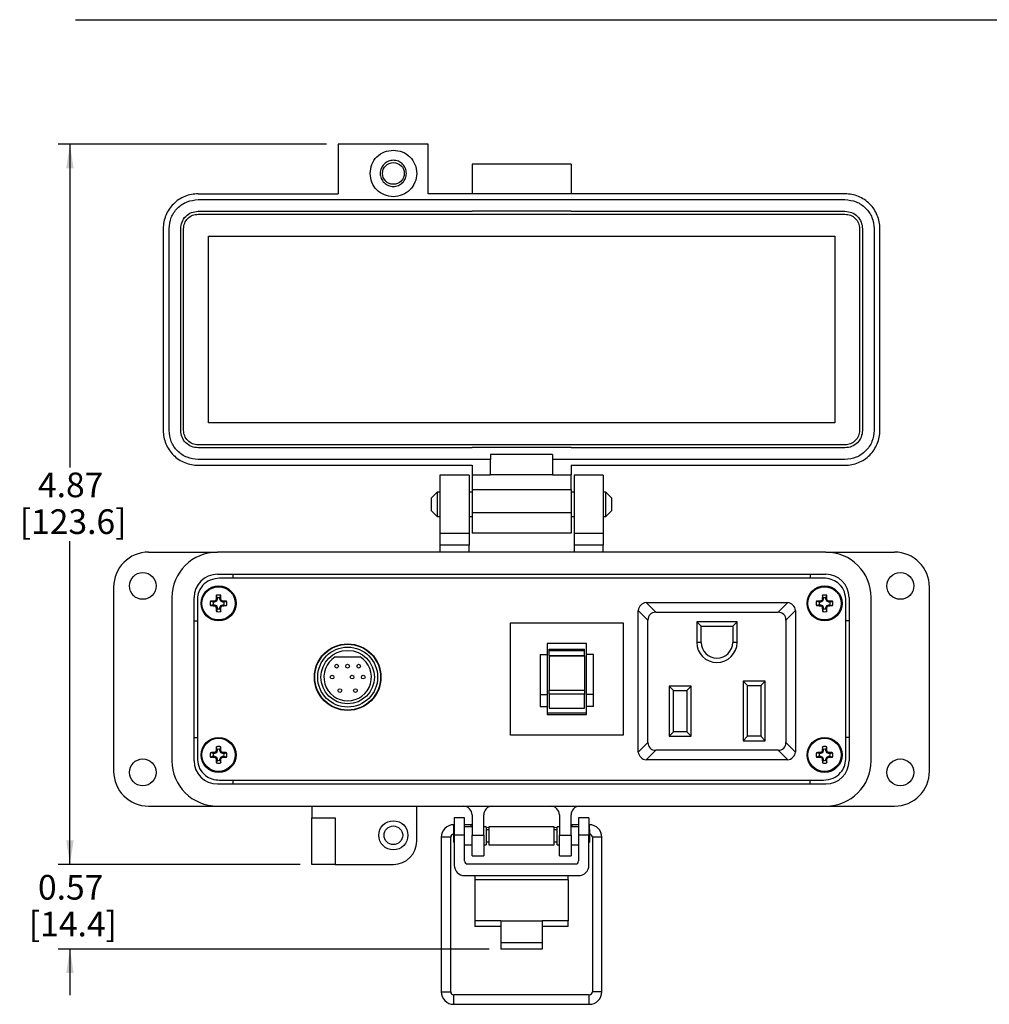
# Model space of a CAD drawing. Units: inches. Extents: x 0.3 to 8.1, y 0.3 to 10.7.
# Drawn here: x 0.3 to 3.6, y 7 to 10.3 of the extents above; entities that cross this region are included whole.
import ezdxf

# ---------------------------------------------------------------- set-up
doc = ezdxf.new("R2010")
doc.units = ezdxf.units.IN
doc.header["$MEASUREMENT"] = 0
doc.layers.add('BORDER', color=7, linetype='Continuous')
doc.styles.add('SLDTEXTSTYLE0', font='ARIAL.TTF', dxfattribs={"width": 0.948})
doc.dimstyles.new('SLDDIMSTYLE0', dxfattribs={"dimtxt": 0.080892, "dimasz": 0.080892, "dimexe": 0, "dimexo": 0.0625, "dimgap": 0.020223, "dimtad": 0, "dimtih": 1, "dimtoh": 1, "dimlfac": 2, "dimrnd": 1e-09, "dimzin": 12, "dimdsep": 46, "dimtxsty": 'SLDTEXTSTYLE0', "dimsah": 1, "dimcen": 0.09, "dimadec": 0, "dimazin": 3, "dimtfac": 1, "dimtofl": 0, "dimtmove": 0, "dimatfit": 3, "dimfxl": 0, "dimfrac": 2, "dimtolj": 1, "dimtzin": 12, "dimarcsym": 0})
doc.dimstyles.new('SLDDIMSTYLE1', dxfattribs={"dimtxt": 0.080892, "dimasz": 0.080892, "dimexe": 0, "dimexo": 0.0625, "dimgap": 0.020223, "dimtad": 0, "dimtih": 1, "dimtoh": 1, "dimlfac": 2, "dimrnd": 1e-09, "dimzin": 12, "dimdsep": 46, "dimtxsty": 'SLDTEXTSTYLE0', "dimsah": 1, "dimcen": 0.09, "dimadec": 0, "dimazin": 3, "dimtfac": 1, "dimtmove": 0, "dimatfit": 0, "dimfxl": 0, "dimfrac": 2, "dimtolj": 1, "dimtzin": 12, "dimarcsym": 0})

# ---------------------------------------------------------------- blocks, each defined once
blk = doc.blocks.new('_D')
at = {"layer": 'BORDER'}
for p, q in [((1.3568, 9.9127), (0.4513, 9.9127)), ((0.4906, 9.9127), (0.4906, 8.8204)), ((0.4906, 7.4797), (0.4906, 8.572)), ((1.2683, 7.4797), (0.4513, 7.4797))]:
    blk.add_line(p, q, dxfattribs=at)
for points in [[(0.4906, 9.9127), (0.4782, 9.8318), (0.5031, 9.8318)], [(0.4906, 7.4797), (0.5031, 7.5606), (0.4782, 7.5606)]]:
    blk.add_solid(points, dxfattribs=at)
at = {"layer": 'BORDER', "char_height": 0.08333, "attachment_point": 1, "style": 'SLDTEXTSTYLE0'}
for s, insert in [('4.87', (0.3826, 8.8036)), ('[123.6]', (0.3209, 8.6794))]:
    blk.add_mtext(s, dxfattribs=dict(at, insert=insert))
blk = doc.blocks.new('_D_1')
at = {"layer": 'BORDER'}
for p, q in [((0.4906, 7.4797), (0.4906, 7.6352)), ((1.2683, 7.4797), (0.4513, 7.4797)), ((1.9069, 7.1937), (0.4513, 7.1937)), ((0.4906, 7.1937), (0.4906, 7.0382))]:
    blk.add_line(p, q, dxfattribs=at)
for points in [[(0.4906, 7.4797), (0.5031, 7.5606), (0.4782, 7.5606)], [(0.4906, 7.1937), (0.4782, 7.1128), (0.5031, 7.1128)]]:
    blk.add_solid(points, dxfattribs=at)
at = {"layer": 'BORDER', "char_height": 0.08333, "attachment_point": 1, "style": 'SLDTEXTSTYLE0'}
for s, insert in [('0.57', (0.3826, 7.4441)), ('[14.4]', (0.3517, 7.3199))]:
    blk.add_mtext(s, dxfattribs=dict(at, insert=insert))

msp = doc.modelspace()

# ---------------------------------------------------------------- linework, layer by layer
at = {"color": 7, "linetype": 'Continuous', "lineweight": 25}
for p, q in [((1.3962, 9.9127), (1.3962, 9.7454)), ((1.7013, 9.9127), (1.3962, 9.9127)), ((1.7013, 9.7454), (1.7013, 9.9127)), ((2.1836, 9.8452), (1.849, 9.8452)), ((1.849, 9.8452), (1.849, 9.7467)), ((2.1836, 9.8452), (2.1836, 9.7467)), ((1.849, 9.7467), (2.1836, 9.7467)), ((1.849, 9.7467), (1.849, 9.7454)), ((2.1836, 9.7454), (2.1836, 9.7467)), ((0.9238, 9.7454), (1.3962, 9.7454)), ((0.9238, 9.7257), (3.1088, 9.7257)), ((3.1088, 9.7454), (1.7013, 9.7454)), ((0.9238, 9.6864), (1.849, 9.6864)), ((1.849, 9.6877), (1.849, 9.6864)), ((1.849, 9.6877), (2.1836, 9.6877)), ((2.1836, 9.6877), (2.1836, 9.6864)), ((2.1836, 9.6864), (3.1088, 9.6864)), ((0.9238, 9.6765), (3.1088, 9.6765)), ((0.8057, 9.6273), (0.8057, 8.9462)), ((0.8253, 8.9462), (0.8253, 9.6273)), ((0.8647, 8.9462), (0.8647, 9.6273)), ((0.8746, 8.9462), (0.8746, 9.6273)), ((3.158, 9.6273), (3.158, 8.9462)), ((3.1679, 9.6273), (3.1679, 8.9462)), ((3.2072, 9.6273), (3.2072, 8.9462)), ((3.2269, 8.9462), (3.2269, 9.6273)), ((0.9582, 8.9718), (0.9582, 9.6017)), ((0.9582, 9.6017), (3.0744, 9.6017)), ((3.0744, 9.6017), (3.0744, 8.9718)), ((3.0744, 8.9718), (0.9582, 8.9718)), ((3.1088, 8.897), (0.9238, 8.897)), ((1.849, 8.8871), (0.9238, 8.8871)), ((1.849, 8.8885), (1.849, 8.8871)), ((2.1836, 8.8885), (1.849, 8.8885)), ((2.1836, 8.8885), (2.1836, 8.8871)), ((3.1088, 8.8871), (2.1836, 8.8871)), ((2.1211, 8.8648), (1.9115, 8.8648)), ((1.9115, 8.8648), (1.9115, 8.8478)), ((2.1211, 8.8648), (2.1211, 8.8478)), ((1.9115, 8.8478), (0.9238, 8.8478)), ((0.9238, 8.8281), (1.849, 8.8281)), ((1.849, 8.8281), (1.849, 8.7959)), ((1.9115, 8.7959), (1.9115, 8.8478)), ((2.1211, 8.8478), (2.1211, 8.7959)), ((3.1088, 8.8478), (2.1211, 8.8478)), ((2.1836, 8.8281), (3.1088, 8.8281)), ((2.1836, 8.8281), (2.1836, 8.7959)), ((1.8391, 8.7946), (1.7407, 8.7946)), ((1.7407, 8.7946), (1.7407, 8.5978)), ((1.8391, 8.7946), (1.8391, 8.5978)), ((1.849, 8.7959), (1.9115, 8.7959)), ((2.1211, 8.7959), (1.9115, 8.7959)), ((2.1211, 8.7959), (2.1836, 8.7959)), ((2.2919, 8.7946), (2.1935, 8.7946)), ((2.1935, 8.7946), (2.1935, 8.5978)), ((2.2919, 8.7946), (2.2919, 8.5978)), ((1.7316, 8.7369), (1.7112, 8.7165)), ((1.7112, 8.7165), (1.7112, 8.6759)), ((1.7407, 8.7369), (1.7316, 8.7369)), ((1.7316, 8.7369), (1.7316, 8.6555)), ((1.849, 8.7369), (1.8391, 8.7369)), ((1.849, 8.7467), (2.1836, 8.7467)), ((1.849, 8.7467), (1.849, 8.668)), ((2.1836, 8.7467), (2.1836, 8.668)), ((2.1935, 8.7369), (2.1836, 8.7369)), ((2.301, 8.7369), (2.2919, 8.7369)), ((2.3213, 8.7165), (2.301, 8.7369)), ((2.301, 8.6555), (2.301, 8.7369)), ((2.3213, 8.6962), (2.3213, 8.7165)), ((2.3213, 8.6759), (2.3213, 8.6962)), ((1.7112, 8.6759), (1.7316, 8.6555)), ((1.7316, 8.6555), (1.7407, 8.6555)), ((1.8391, 8.6555), (1.849, 8.6555)), ((2.1836, 8.668), (1.849, 8.668)), ((2.1836, 8.6555), (2.1935, 8.6555)), ((2.2919, 8.6555), (2.301, 8.6555)), ((2.301, 8.6555), (2.3213, 8.6759)), ((1.8391, 8.5978), (1.7407, 8.5978)), ((1.7407, 8.5978), (1.7407, 8.5584)), ((1.8391, 8.5978), (1.8391, 8.5584)), ((2.1836, 8.5991), (1.849, 8.5991)), ((2.2919, 8.5978), (2.1935, 8.5978)), ((2.1935, 8.5978), (2.1935, 8.5584)), ((2.2919, 8.5978), (2.2919, 8.5584)), ((1.8391, 8.5584), (1.7407, 8.5584)), ((1.7407, 8.5584), (1.7407, 8.5348)), ((1.8391, 8.5348), (1.8391, 8.5584)), ((2.2919, 8.5584), (2.1935, 8.5584)), ((2.1935, 8.5584), (2.1935, 8.5348)), ((2.2919, 8.5348), (2.2919, 8.5584)), ((0.7564, 8.5348), (0.9887, 8.5348)), ((3.0438, 8.5348), (0.9887, 8.5348)), ((3.0438, 8.5348), (3.2761, 8.5348)), ((0.9887, 8.46), (3.0438, 8.46)), ((1.0419, 8.4469), (1.0419, 8.46)), ((2.9907, 8.46), (2.9907, 8.4469)), ((0.6383, 8.4167), (0.6383, 7.7946)), ((3.0363, 8.4469), (0.9963, 8.4469)), ((3.3942, 7.7946), (3.3942, 8.4167)), ((0.9883, 8.3798), (0.9852, 8.3888)), ((0.997, 8.3798), (1.0001, 8.3888)), ((3.0355, 8.3798), (3.0325, 8.3888)), ((3.0443, 8.3798), (3.0474, 8.3888)), ((0.8352, 8.3812), (0.8352, 7.8301)), ((0.91, 7.8301), (0.91, 8.3812)), ((0.9213, 8.377), (0.9213, 7.8343)), ((0.9744, 8.3659), (0.9654, 8.369)), ((0.9744, 8.3572), (0.9654, 8.3541)), ((0.9786, 8.3659), (0.9744, 8.3659)), ((0.9744, 8.3572), (0.9786, 8.3572)), ((0.9786, 8.3659), (0.9779, 8.3693)), ((0.9786, 8.3572), (0.9779, 8.3538)), ((0.9855, 8.3688), (0.9786, 8.3659)), ((0.9786, 8.3572), (0.9855, 8.3544)), ((0.9855, 8.3688), (0.9829, 8.3714)), ((0.9855, 8.3544), (0.9829, 8.3517)), ((0.9883, 8.3756), (0.9849, 8.3763)), ((0.9883, 8.3756), (0.9855, 8.3688)), ((0.9855, 8.3544), (0.9883, 8.3475)), ((0.9883, 8.3798), (0.9883, 8.3756)), ((0.997, 8.3756), (0.997, 8.3798)), ((0.997, 8.3756), (1.0004, 8.3763)), ((0.9999, 8.3688), (0.997, 8.3756)), ((0.997, 8.3475), (0.9999, 8.3544)), ((0.9999, 8.3688), (1.0025, 8.3714)), ((1.0067, 8.3659), (0.9999, 8.3688)), ((0.9999, 8.3544), (1.0067, 8.3572)), ((0.9999, 8.3544), (1.0025, 8.3517)), ((1.0067, 8.3659), (1.0074, 8.3693)), ((1.0109, 8.3659), (1.0067, 8.3659)), ((1.0067, 8.3572), (1.0074, 8.3538)), ((1.0067, 8.3572), (1.0109, 8.3572)), ((1.0109, 8.3659), (1.0199, 8.369)), ((1.0109, 8.3572), (1.0199, 8.3541)), ((2.437, 8.364), (2.4404, 8.3642)), ((2.4693, 8.3317), (2.437, 8.364)), ((2.4404, 8.3642), (2.9119, 8.3642)), ((2.9153, 8.364), (2.883, 8.3317)), ((2.9119, 8.3642), (2.9153, 8.364)), ((3.0217, 8.3659), (3.0127, 8.369)), ((3.0217, 8.3572), (3.0127, 8.3541)), ((3.0258, 8.3659), (3.0217, 8.3659)), ((3.0217, 8.3572), (3.0258, 8.3572)), ((3.0258, 8.3659), (3.0252, 8.3693)), ((3.0258, 8.3572), (3.0252, 8.3538)), ((3.0327, 8.3688), (3.0258, 8.3659)), ((3.0258, 8.3572), (3.0327, 8.3544)), ((3.0327, 8.3688), (3.0301, 8.3714)), ((3.0327, 8.3544), (3.0301, 8.3517)), ((3.0355, 8.3756), (3.0322, 8.3763)), ((3.0355, 8.3756), (3.0327, 8.3688)), ((3.0327, 8.3544), (3.0355, 8.3475)), ((3.0355, 8.3798), (3.0355, 8.3756)), ((3.0443, 8.3756), (3.0443, 8.3798)), ((3.0443, 8.3756), (3.0476, 8.3763)), ((3.0471, 8.3688), (3.0443, 8.3756)), ((3.0443, 8.3475), (3.0471, 8.3544)), ((3.0471, 8.3688), (3.0497, 8.3714)), ((3.054, 8.3659), (3.0471, 8.3688)), ((3.0471, 8.3544), (3.054, 8.3572)), ((3.0471, 8.3544), (3.0497, 8.3517)), ((3.054, 8.3659), (3.0546, 8.3693)), ((3.0582, 8.3659), (3.054, 8.3659)), ((3.054, 8.3572), (3.0546, 8.3538)), ((3.054, 8.3572), (3.0582, 8.3572)), ((3.0582, 8.3659), (3.0672, 8.369)), ((3.0582, 8.3572), (3.0672, 8.3541)), ((3.1113, 7.8343), (3.1113, 8.377)), ((3.1226, 8.3812), (3.1226, 7.8301)), ((3.1974, 7.8301), (3.1974, 8.3812)), ((0.9883, 8.3475), (0.9849, 8.3468)), ((0.9883, 8.3433), (0.9852, 8.3343)), ((0.9883, 8.3475), (0.9883, 8.3433)), ((0.997, 8.3475), (1.0004, 8.3468)), ((0.997, 8.3433), (0.997, 8.3475)), ((0.997, 8.3433), (1.0001, 8.3343)), ((2.4104, 8.3342), (2.4106, 8.3376)), ((2.4104, 7.8627), (2.4104, 8.3342)), ((2.4106, 8.3376), (2.4429, 8.3053)), ((2.4693, 8.3317), (2.883, 8.3317)), ((2.9094, 8.3053), (2.9417, 8.3376)), ((2.9417, 8.3376), (2.9419, 8.3342)), ((2.9419, 8.3342), (2.9419, 7.8627)), ((3.0355, 8.3475), (3.0322, 8.3468)), ((3.0355, 8.3433), (3.0325, 8.3343)), ((3.0355, 8.3475), (3.0355, 8.3433)), ((3.0443, 8.3475), (3.0476, 8.3468)), ((3.0443, 8.3433), (3.0443, 8.3475)), ((3.0443, 8.3433), (3.0474, 8.3343)), ((0.91, 8.3025), (0.9213, 8.3025)), ((1.9791, 7.9162), (1.9791, 8.2961)), ((1.9791, 8.2961), (2.359, 8.2961)), ((2.359, 8.2961), (2.359, 7.9162)), ((2.4429, 7.8916), (2.4429, 8.3053)), ((2.7444, 8.2992), (2.6079, 8.2992)), ((2.6079, 8.2992), (2.6079, 8.2299)), ((2.6229, 8.2842), (2.6079, 8.2992)), ((2.6229, 8.2842), (2.7294, 8.2842)), ((2.6229, 8.2299), (2.6229, 8.2842)), ((2.7294, 8.2842), (2.7444, 8.2992)), ((2.7294, 8.2842), (2.7294, 8.2299)), ((2.7444, 8.2299), (2.7444, 8.2992)), ((2.9094, 8.3053), (2.9094, 7.8916)), ((3.1226, 8.3025), (3.1113, 8.3025)), ((2.2353, 8.2261), (2.1028, 8.2261)), ((2.1028, 8.2261), (2.1028, 8.1886)), ((2.2353, 8.1886), (2.2353, 8.2261)), ((2.6229, 8.2299), (2.6079, 8.2299)), ((2.7444, 8.2299), (2.7294, 8.2299)), ((2.0792, 8.1886), (2.1028, 8.1886)), ((2.0792, 8.1886), (2.0792, 8.0539)), ((2.1028, 8.1886), (2.1028, 8.0539)), ((2.109, 8.2069), (2.2291, 8.2069)), ((2.109, 8.2022), (2.109, 8.2069)), ((2.109, 8.2022), (2.2291, 8.2022)), ((2.109, 8.1855), (2.109, 8.2022)), ((2.109, 8.1855), (2.2291, 8.1855)), ((2.109, 8.1855), (2.109, 8.1849)), ((2.109, 8.1849), (2.2291, 8.1849)), ((2.109, 8.1849), (2.109, 8.0689)), ((2.2291, 8.2022), (2.2291, 8.2069)), ((2.2291, 8.1855), (2.2291, 8.2022)), ((2.2291, 8.1849), (2.2291, 8.1855)), ((2.2291, 8.1849), (2.2291, 8.0689)), ((2.2589, 8.1886), (2.2353, 8.1886)), ((2.2353, 8.0539), (2.2353, 8.1886)), ((2.2589, 8.0539), (2.2589, 8.1886)), ((1.4714, 8.1804), (1.3862, 8.1804)), ((2.7644, 8.0987), (2.7644, 7.8977)), ((2.8394, 8.0987), (2.7644, 8.0987)), ((2.7794, 8.0837), (2.7644, 8.0987)), ((2.7794, 8.0837), (2.8244, 8.0837)), ((2.7794, 7.9127), (2.7794, 8.0837)), ((2.8244, 8.0837), (2.8394, 8.0987)), ((2.8244, 8.0837), (2.8244, 7.9127)), ((2.8394, 7.8977), (2.8394, 8.0987)), ((2.0792, 8.0539), (2.0792, 8.0132)), ((2.0792, 8.0539), (2.1028, 8.0539)), ((2.1028, 8.0539), (2.1028, 8.0132)), ((2.109, 8.0689), (2.2291, 8.0689)), ((2.109, 8.0554), (2.109, 8.0689)), ((2.2291, 8.0554), (2.109, 8.0554)), ((2.109, 8.0554), (2.109, 8.0073)), ((2.2291, 8.0689), (2.2291, 8.0554)), ((2.2291, 8.0073), (2.2291, 8.0554)), ((2.2589, 8.0539), (2.2353, 8.0539)), ((2.2353, 8.0132), (2.2353, 8.0539)), ((2.2589, 8.0132), (2.2589, 8.0539)), ((2.5894, 8.0817), (2.5144, 8.0817)), ((2.5144, 8.0817), (2.5144, 7.9127)), ((2.5144, 8.0817), (2.5294, 8.0667)), ((2.5294, 8.0667), (2.5744, 8.0667)), ((2.5294, 7.9277), (2.5294, 8.0667)), ((2.5744, 8.0667), (2.5894, 8.0817)), ((2.5744, 8.0667), (2.5744, 7.9277)), ((2.5894, 7.9127), (2.5894, 8.0817)), ((2.0792, 8.0132), (2.1028, 8.0132)), ((2.1028, 8.0132), (2.1028, 7.9865)), ((2.2353, 7.9912), (2.1028, 7.9912)), ((2.1028, 7.9865), (2.2353, 7.9865)), ((2.109, 8.0073), (2.2291, 8.0073)), ((2.2589, 8.0132), (2.2353, 8.0132)), ((2.2353, 7.9865), (2.2353, 8.0132)), ((2.5294, 7.9277), (2.5144, 7.9127)), ((2.5744, 7.9277), (2.5294, 7.9277)), ((2.5744, 7.9277), (2.5894, 7.9127)), ((0.91, 7.9088), (0.9213, 7.9088)), ((2.359, 7.9162), (1.9791, 7.9162)), ((2.4429, 7.8916), (2.4106, 7.8593)), ((2.5144, 7.9127), (2.5894, 7.9127)), ((2.7644, 7.8977), (2.7794, 7.9127)), ((2.7644, 7.8977), (2.8394, 7.8977)), ((2.8244, 7.9127), (2.7794, 7.9127)), ((2.8244, 7.9127), (2.8394, 7.8977)), ((2.9417, 7.8593), (2.9094, 7.8916)), ((3.1226, 7.9088), (3.1113, 7.9088)), ((0.9744, 7.8541), (0.9654, 7.8572)), ((0.9786, 7.8541), (0.9744, 7.8541)), ((0.9786, 7.8541), (0.9779, 7.8575)), ((0.9855, 7.8569), (0.9786, 7.8541)), ((0.9855, 7.8569), (0.9829, 7.8596)), ((0.9883, 7.8638), (0.9849, 7.8645)), ((0.9883, 7.868), (0.9852, 7.877)), ((0.9883, 7.8638), (0.9855, 7.8569)), ((0.9883, 7.868), (0.9883, 7.8638)), ((0.997, 7.868), (1.0001, 7.877)), ((0.997, 7.8638), (0.997, 7.868)), ((0.997, 7.8638), (1.0004, 7.8645)), ((0.9999, 7.8569), (0.997, 7.8638)), ((0.9999, 7.8569), (1.0025, 7.8596)), ((1.0067, 7.8541), (0.9999, 7.8569)), ((1.0067, 7.8541), (1.0074, 7.8575)), ((1.0109, 7.8541), (1.0067, 7.8541)), ((1.0109, 7.8541), (1.0199, 7.8572)), ((2.4106, 7.8593), (2.4104, 7.8627)), ((2.437, 7.8329), (2.4693, 7.8652)), ((2.883, 7.8652), (2.4693, 7.8652)), ((2.883, 7.8652), (2.9153, 7.8329)), ((2.9419, 7.8627), (2.9417, 7.8593)), ((3.0217, 7.8541), (3.0127, 7.8572)), ((3.0258, 7.8541), (3.0217, 7.8541)), ((3.0258, 7.8541), (3.0252, 7.8575)), ((3.0327, 7.8569), (3.0258, 7.8541)), ((3.0327, 7.8569), (3.0301, 7.8596)), ((3.0355, 7.8638), (3.0322, 7.8645)), ((3.0355, 7.868), (3.0325, 7.877)), ((3.0355, 7.8638), (3.0327, 7.8569)), ((3.0355, 7.868), (3.0355, 7.8638)), ((3.0443, 7.868), (3.0474, 7.877)), ((3.0443, 7.8638), (3.0443, 7.868)), ((3.0443, 7.8638), (3.0476, 7.8645)), ((3.0471, 7.8569), (3.0443, 7.8638)), ((3.0471, 7.8569), (3.0497, 7.8596)), ((3.054, 7.8541), (3.0471, 7.8569)), ((3.054, 7.8541), (3.0546, 7.8575)), ((3.0582, 7.8541), (3.054, 7.8541)), ((3.0582, 7.8541), (3.0672, 7.8572)), ((0.9744, 7.8454), (0.9654, 7.8423)), ((0.9744, 7.8454), (0.9786, 7.8454)), ((0.9786, 7.8454), (0.9779, 7.842)), ((0.9786, 7.8454), (0.9855, 7.8425)), ((0.9855, 7.8425), (0.9829, 7.8399)), ((0.9883, 7.8357), (0.9849, 7.835)), ((0.9883, 7.8315), (0.9852, 7.8225)), ((0.9855, 7.8425), (0.9883, 7.8357)), ((0.9883, 7.8357), (0.9883, 7.8315)), ((0.997, 7.8357), (0.9999, 7.8425)), ((0.997, 7.8357), (1.0004, 7.835)), ((0.997, 7.8315), (0.997, 7.8357)), ((0.997, 7.8315), (1.0001, 7.8225)), ((0.9999, 7.8425), (1.0067, 7.8454)), ((0.9999, 7.8425), (1.0025, 7.8399)), ((1.0067, 7.8454), (1.0074, 7.842)), ((1.0067, 7.8454), (1.0109, 7.8454)), ((1.0109, 7.8454), (1.0199, 7.8423)), ((2.4404, 7.8327), (2.437, 7.8329)), ((2.9119, 7.8327), (2.4404, 7.8327)), ((2.9153, 7.8329), (2.9119, 7.8327)), ((3.0217, 7.8454), (3.0127, 7.8423)), ((3.0217, 7.8454), (3.0258, 7.8454)), ((3.0258, 7.8454), (3.0252, 7.842)), ((3.0258, 7.8454), (3.0327, 7.8425)), ((3.0327, 7.8425), (3.0301, 7.8399)), ((3.0355, 7.8357), (3.0322, 7.835)), ((3.0355, 7.8315), (3.0325, 7.8225)), ((3.0327, 7.8425), (3.0355, 7.8357)), ((3.0355, 7.8357), (3.0355, 7.8315)), ((3.0443, 7.8357), (3.0471, 7.8425)), ((3.0443, 7.8357), (3.0476, 7.835)), ((3.0443, 7.8315), (3.0443, 7.8357)), ((3.0443, 7.8315), (3.0474, 7.8225)), ((3.0471, 7.8425), (3.054, 7.8454)), ((3.0471, 7.8425), (3.0497, 7.8399)), ((3.054, 7.8454), (3.0546, 7.842)), ((3.054, 7.8454), (3.0582, 7.8454)), ((3.0582, 7.8454), (3.0672, 7.8423)), ((3.0438, 7.7513), (0.9887, 7.7513)), ((0.9963, 7.7644), (3.0363, 7.7644)), ((1.0419, 7.7513), (1.0419, 7.7644)), ((2.9907, 7.7513), (2.9907, 7.7644)), ((0.7564, 7.6765), (0.9887, 7.6765)), ((0.9887, 7.6765), (3.0438, 7.6765)), ((1.3076, 7.6765), (1.3076, 7.6371)), ((1.662, 7.5584), (1.662, 7.6765)), ((3.0438, 7.6765), (3.2761, 7.6765)), ((1.3076, 7.6371), (1.3864, 7.6371)), ((1.3076, 7.4797), (1.3076, 7.6371)), ((1.3864, 7.6371), (1.3864, 7.4797)), ((1.8238, 7.6371), (1.7888, 7.6371)), ((1.7888, 7.6371), (1.7888, 7.5781)), ((1.8238, 7.5781), (1.8238, 7.6371)), ((1.849, 7.647), (1.849, 7.5781)), ((1.8883, 7.5781), (1.8883, 7.647)), ((2.1442, 7.647), (2.1442, 7.5781)), ((2.1836, 7.5781), (2.1836, 7.647)), ((2.2438, 7.6371), (2.2088, 7.6371)), ((2.2088, 7.6371), (2.2088, 7.5781)), ((2.2438, 7.6371), (2.2438, 7.5781)), ((1.7888, 7.5987), (1.7862, 7.5961)), ((1.7862, 7.5961), (1.7862, 7.5561)), ((1.7888, 7.6137), (1.7875, 7.6137)), ((1.846, 7.6137), (1.8238, 7.6137)), ((1.849, 7.6061), (1.8238, 7.6061)), ((1.8453, 7.6061), (1.846, 7.6137)), ((1.849, 7.6132), (1.846, 7.6137)), ((1.8891, 7.6061), (1.8883, 7.6063)), ((1.8962, 7.6061), (1.8883, 7.6061)), ((1.8962, 7.6061), (1.8962, 7.5461)), ((1.9062, 7.6031), (1.8962, 7.6049)), ((1.9062, 7.5961), (1.8962, 7.5961)), ((2.1263, 7.6061), (1.9062, 7.6061)), ((1.9062, 7.6061), (1.9062, 7.5461)), ((2.1263, 7.5461), (2.1263, 7.6061)), ((2.1363, 7.6049), (2.1263, 7.6031)), ((2.1363, 7.5961), (2.1263, 7.5961)), ((2.1442, 7.6061), (2.1363, 7.6061)), ((2.1363, 7.5461), (2.1363, 7.6061)), ((2.1442, 7.6063), (2.1435, 7.6061)), ((2.1866, 7.6137), (2.1836, 7.6132)), ((2.2088, 7.6061), (2.1836, 7.6061)), ((2.2088, 7.6137), (2.1866, 7.6137)), ((2.1866, 7.6137), (2.1872, 7.6061)), ((2.2451, 7.6137), (2.2438, 7.6137)), ((2.2464, 7.5961), (2.2438, 7.5987)), ((2.2464, 7.5761), (2.2464, 7.5961)), ((1.7449, 7.5712), (1.7449, 7.0496)), ((1.7768, 7.0496), (1.7768, 7.5712)), ((1.7862, 7.5561), (1.7888, 7.5535)), ((1.7888, 7.5781), (1.7888, 7.477)), ((1.8238, 7.5781), (1.7888, 7.5781)), ((1.8238, 7.4914), (1.8238, 7.5781)), ((1.849, 7.5781), (1.8883, 7.5781)), ((1.849, 7.5092), (1.849, 7.5781)), ((1.8883, 7.5781), (1.8883, 7.5092)), ((1.8962, 7.5561), (1.9062, 7.5561)), ((2.1263, 7.5561), (2.1363, 7.5561)), ((2.1442, 7.5781), (2.1836, 7.5781)), ((2.1442, 7.5092), (2.1442, 7.5781)), ((2.1836, 7.5781), (2.1836, 7.5092)), ((2.2438, 7.5781), (2.2088, 7.5781)), ((2.2088, 7.5781), (2.2088, 7.4914)), ((2.2438, 7.477), (2.2438, 7.5781)), ((2.2438, 7.5535), (2.2464, 7.5561)), ((2.2464, 7.5561), (2.2464, 7.5761)), ((2.2558, 7.5712), (2.2558, 7.0496)), ((2.2877, 7.0496), (2.2877, 7.5712)), ((1.8238, 7.5461), (1.849, 7.5461)), ((1.8883, 7.5461), (1.8962, 7.5461)), ((1.9062, 7.5461), (2.1263, 7.5461)), ((2.1363, 7.5461), (2.1442, 7.5461)), ((2.1836, 7.5461), (2.2088, 7.5461)), ((1.849, 7.5092), (1.8883, 7.5092)), ((2.1442, 7.5092), (2.1836, 7.5092)), ((1.3864, 7.4797), (1.3076, 7.4797)), ((1.3864, 7.4797), (1.5832, 7.4797)), ((1.8338, 7.4814), (2.1988, 7.4814)), ((1.8238, 7.442), (2.2088, 7.442)), ((1.8588, 7.442), (1.8588, 7.4272)), ((1.8588, 7.4272), (1.8588, 7.2896)), ((2.1738, 7.4272), (1.8588, 7.4272)), ((2.1738, 7.4272), (2.1738, 7.442)), ((2.1738, 7.4272), (2.1738, 7.2896)), ((1.9463, 7.2896), (1.8588, 7.2896)), ((1.8588, 7.2896), (1.8588, 7.2699)), ((1.9463, 7.2896), (2.0863, 7.2896)), ((1.9463, 7.2896), (1.9463, 7.216)), ((2.0863, 7.2896), (2.0863, 7.216)), ((2.1738, 7.2896), (2.0863, 7.2896)), ((2.1738, 7.2699), (2.1738, 7.2896)), ((1.9463, 7.2699), (1.8588, 7.2699)), ((2.1738, 7.2699), (2.0863, 7.2699)), ((1.9463, 7.216), (2.0863, 7.216)), ((1.9463, 7.216), (1.9463, 7.1937)), ((2.0863, 7.1937), (1.9463, 7.1937)), ((2.0863, 7.216), (2.0863, 7.1937)), ((2.2451, 7.039), (1.7875, 7.039)), ((1.7875, 7.0071), (2.2451, 7.0071))]:
    msp.add_line(p, q, dxfattribs=at)
at = {"color": 8, "linetype": 'Continuous', "lineweight": 25}
for p, q in [((1.7875, 7.5974), (1.7875, 7.6137)), ((2.2451, 7.6137), (2.2451, 7.5974)), ((1.7768, 7.5712), (1.7449, 7.5712)), ((2.2717, 7.5712), (2.2558, 7.5712)), ((2.2877, 7.5712), (2.2717, 7.5712)), ((1.7449, 7.0496), (1.7768, 7.0496)), ((1.7875, 7.0071), (1.7875, 7.039)), ((2.2451, 7.0071), (2.2451, 7.039)), ((2.2877, 7.0496), (2.2558, 7.0496))]:
    msp.add_line(p, q, dxfattribs=at)
at = {"color": 7, "linetype": 'Continuous', "lineweight": 25}
for centre, radius in [((1.5832, 9.8143), 0.0368), ((0.7368, 8.4206), 0.0453), ((3.2958, 8.4206), 0.0453), ((0.9927, 8.3616), 0.0591), ((0.9927, 8.3616), 0.0561), ((3.0399, 8.3616), 0.0591), ((3.0399, 8.3616), 0.0561), ((1.4288, 8.1124), 0.1125), ((1.4288, 8.1124), 0.1113), ((1.4288, 8.1124), 0.1013), ((1.4288, 8.1124), 0.0902), ((1.3917, 8.1495), 0.00625), ((1.4284, 8.1495), 0.00625), ((1.4659, 8.1495), 0.00625), ((1.3763, 8.1124), 0.00625), ((1.4438, 8.1124), 0.00625), ((1.4813, 8.1124), 0.00625), ((1.4025, 8.0669), 0.00625), ((1.455, 8.0669), 0.00625), ((0.9927, 7.8497), 0.0591), ((0.9927, 7.8497), 0.0561), ((3.0399, 7.8497), 0.0591), ((3.0399, 7.8497), 0.0561), ((0.7368, 7.7907), 0.0453), ((3.2958, 7.7907), 0.0453), ((1.5832, 7.5781), 0.0492), ((1.5832, 7.5781), 0.0315)]:
    msp.add_circle(centre, radius, dxfattribs=at)
for centre, radius, start, end in [((0.7564, 8.4167), 0.1181, 90, 180), ((0.9887, 8.3812), 0.1535, 90, 180), ((3.0438, 8.3812), 0.1535, 0, 90), ((3.2761, 8.4167), 0.1181, 0, 90), ((0.9887, 8.3812), 0.0787, 90, 180), ((3.0438, 8.3812), 0.0787, 0, 90), ((1.8787, 8.3628), 0.8939, 178.333, 179.1348), ((0.9927, 8.3616), 0.0282, 74.6957, 105.3043), ((0.1066, 8.3628), 0.8939, 0.8652, 1.667), ((3.926, 8.3628), 0.8939, 178.333, 179.1348), ((3.0399, 8.3616), 0.0282, 74.6957, 105.3043), ((2.1538, 8.3628), 0.8939, 0.8652, 1.667), ((0.9927, 8.3616), 0.0282, 164.6957, 195.3043), ((0.9914, 7.4755), 0.8939, 90.8652, 91.667), ((0.9914, 9.2476), 0.8939, 268.333, 269.1348), ((0.9927, 8.3616), 0.0188, 166.5643, 193.4357), ((1.3579, 7.4795), 0.9675, 112.8106, 113.127), ((1.3579, 9.2436), 0.9675, 246.873, 247.1894), ((1.8747, 7.9963), 0.9675, 156.873, 157.1894), ((1.8747, 8.7268), 0.9675, 202.8106, 203.127), ((0.9927, 8.3616), 0.0188, 76.5643, 103.4357), ((0.1106, 7.9963), 0.9675, 22.8106, 23.127), ((0.1106, 8.7268), 0.9675, 336.873, 337.1894), ((0.6274, 7.4795), 0.9675, 66.873, 67.1894), ((0.6274, 9.2436), 0.9675, 292.8106, 293.127), ((0.9939, 7.4755), 0.8939, 88.333, 89.1348), ((0.9939, 9.2476), 0.8939, 270.8652, 271.667), ((0.9927, 8.3616), 0.0188, 346.5643, 13.4357), ((0.9927, 8.3616), 0.0282, 344.6957, 15.3043), ((2.4404, 8.3342), 0.03, 96.5557, 173.4443), ((2.9119, 8.3342), 0.03, 6.5557, 83.4443), ((3.0399, 8.3616), 0.0282, 164.6957, 195.3043), ((3.0387, 7.4755), 0.8939, 90.8652, 91.667), ((3.0387, 9.2476), 0.8939, 268.333, 269.1348), ((3.0399, 8.3616), 0.0188, 166.5643, 193.4357), ((3.4052, 7.4795), 0.9675, 112.8106, 113.127), ((3.4052, 9.2436), 0.9675, 246.873, 247.1894), ((3.922, 7.9963), 0.9675, 156.873, 157.1894), ((3.922, 8.7268), 0.9675, 202.8106, 203.127), ((3.0399, 8.3616), 0.0188, 76.5643, 103.4357), ((2.1579, 7.9963), 0.9675, 22.8106, 23.127), ((2.1579, 8.7268), 0.9675, 336.873, 337.1894), ((2.6746, 7.4795), 0.9675, 66.873, 67.1894), ((2.6746, 9.2436), 0.9675, 292.8106, 293.127), ((3.0411, 7.4755), 0.8939, 88.333, 89.1348), ((3.0411, 9.2476), 0.8939, 270.8652, 271.667), ((3.0399, 8.3616), 0.0188, 346.5643, 13.4357), ((3.0399, 8.3616), 0.0282, 344.6957, 15.3043), ((1.8787, 8.3603), 0.8939, 180.8652, 181.667), ((0.9927, 8.3616), 0.0282, 254.6957, 285.3043), ((0.9927, 8.3616), 0.0188, 256.5643, 283.4357), ((0.1066, 8.3603), 0.8939, 358.333, 359.1348), ((3.926, 8.3603), 0.8939, 180.8652, 181.667), ((3.0399, 8.3616), 0.0282, 254.6957, 285.3043), ((3.0399, 8.3616), 0.0188, 256.5643, 283.4357), ((2.1538, 8.3603), 0.8939, 358.333, 359.1348), ((2.6761, 8.2299), 0.0683, 180, 0), ((2.6761, 8.2299), 0.0533, 180, 0), ((1.4288, 8.1124), 0.0803, 122.0581, 57.9419), ((0.9927, 7.8497), 0.0282, 164.6957, 195.3043), ((0.9914, 6.9637), 0.8939, 90.8652, 91.667), ((0.9927, 7.8497), 0.0188, 166.5643, 193.4357), ((1.3579, 6.9677), 0.9675, 112.8106, 113.127), ((1.8747, 7.4845), 0.9675, 156.873, 157.1894), ((1.8787, 7.851), 0.8939, 178.333, 179.1348), ((0.9927, 7.8497), 0.0282, 74.6957, 105.3043), ((0.9927, 7.8497), 0.0188, 76.5643, 103.4357), ((0.1066, 7.851), 0.8939, 0.8652, 1.667), ((0.1106, 7.4845), 0.9675, 22.8106, 23.127), ((0.6274, 6.9677), 0.9675, 66.873, 67.1894), ((0.9939, 6.9637), 0.8939, 88.333, 89.1348), ((0.9927, 7.8497), 0.0188, 346.5643, 13.4357), ((0.9927, 7.8497), 0.0282, 344.6957, 15.3043), ((2.4404, 7.8627), 0.03, 186.5557, 263.4443), ((2.9119, 7.8627), 0.03, 276.5557, 353.4443), ((3.0399, 7.8497), 0.0282, 164.6957, 195.3043), ((3.0387, 6.9637), 0.8939, 90.8652, 91.667), ((3.0399, 7.8497), 0.0188, 166.5643, 193.4357), ((3.4052, 6.9677), 0.9675, 112.8106, 113.127), ((3.922, 7.4845), 0.9675, 156.873, 157.1894), ((3.926, 7.851), 0.8939, 178.333, 179.1348), ((3.0399, 7.8497), 0.0282, 74.6957, 105.3043), ((3.0399, 7.8497), 0.0188, 76.5643, 103.4357), ((2.1538, 7.851), 0.8939, 0.8652, 1.667), ((2.1579, 7.4845), 0.9675, 22.8106, 23.127), ((2.6746, 6.9677), 0.9675, 66.873, 67.1894), ((3.0411, 6.9637), 0.8939, 88.333, 89.1348), ((3.0399, 7.8497), 0.0188, 346.5643, 13.4357), ((3.0399, 7.8497), 0.0282, 344.6957, 15.3043), ((0.9887, 7.8301), 0.1535, 180, 270), ((0.9887, 7.8301), 0.0787, 180, 270), ((0.9914, 8.7358), 0.8939, 268.333, 269.1348), ((1.3579, 8.7318), 0.9675, 246.873, 247.1894), ((1.8747, 8.215), 0.9675, 202.8106, 203.127), ((1.8787, 7.8485), 0.8939, 180.8652, 181.667), ((0.9927, 7.8497), 0.0282, 254.6957, 285.3043), ((0.9927, 7.8497), 0.0188, 256.5643, 283.4357), ((0.1066, 7.8485), 0.8939, 358.333, 359.1348), ((0.1106, 8.215), 0.9675, 336.873, 337.1894), ((0.6274, 8.7318), 0.9675, 292.8106, 293.127), ((0.9939, 8.7358), 0.8939, 270.8652, 271.667), ((3.0387, 8.7358), 0.8939, 268.333, 269.1348), ((3.4052, 8.7318), 0.9675, 246.873, 247.1894), ((3.922, 8.215), 0.9675, 202.8106, 203.127), ((3.926, 7.8485), 0.8939, 180.8652, 181.667), ((3.0399, 7.8497), 0.0282, 254.6957, 285.3043), ((3.0399, 7.8497), 0.0188, 256.5643, 283.4357), ((3.0438, 7.8301), 0.1535, 270, 0), ((3.0438, 7.8301), 0.0787, 270, 0), ((2.1538, 7.8485), 0.8939, 358.333, 359.1348), ((2.1579, 8.215), 0.9675, 336.873, 337.1894), ((2.6746, 8.7318), 0.9675, 292.8106, 293.127), ((3.0411, 8.7358), 0.8939, 270.8652, 271.667), ((0.7564, 7.7946), 0.1181, 180, 270), ((3.2761, 7.7946), 0.1181, 270, 0), ((1.8194, 7.647), 0.0295, 0, 90), ((1.9179, 7.647), 0.0295, 90, 180), ((2.1147, 7.647), 0.0295, 0, 90), ((2.2131, 7.647), 0.0295, 90, 180), ((1.7875, 7.5712), 0.0426, 90, 180), ((2.2451, 7.5712), 0.0426, 0, 90), ((1.5832, 7.5584), 0.0787, 270, 0), ((1.7875, 7.5712), 0.0106, 96.8, 180), ((2.2451, 7.5712), 0.0106, 0, 83.2), ((1.8338, 7.4914), 0.01, 180, 270), ((2.1988, 7.4914), 0.01, 270, 0), ((1.8238, 7.477), 0.035, 180, 270), ((2.2088, 7.477), 0.035, 270, 0), ((1.7875, 7.0496), 0.0426, 180, 270), ((1.7875, 7.0496), 0.0106, 180, 270), ((2.2451, 7.0496), 0.0426, 270, 0), ((2.2451, 7.0496), 0.0106, 270, 0)]:
    msp.add_arc(centre, radius, start, end, dxfattribs=at)
for centre, major_axis, start_param, end_param in [((2.477, 8.2976), (0.0267, -0.0267), 2.470613, 3.812572), ((2.8753, 8.2976), (-0.0267, -0.0267), 2.470613, 3.812572), ((2.477, 7.8993), (0.0267, 0.0267), 2.470613, 3.812572), ((2.8753, 7.8993), (0.0267, -0.0267), 5.612206, 6.954165)]:
    msp.add_ellipse(centre, major_axis=major_axis, ratio=0.793849, start_param=start_param, end_param=end_param, dxfattribs=at)
for points in [[(1.5045, 9.8143), (1.5057, 9.8246), (1.508, 9.8453), (1.5262, 9.8713), (1.5523, 9.8895), (1.5729, 9.8919), (1.5832, 9.893)], [(1.5832, 9.893), (1.5935, 9.8919), (1.6141, 9.8895), (1.6403, 9.8713), (1.6579, 9.8453), (1.664, 9.8143), (1.6579, 9.7834), (1.6403, 9.7573), (1.6141, 9.7391), (1.5935, 9.7368), (1.5832, 9.7356)], [(1.5832, 9.8586), (1.5774, 9.8579), (1.5658, 9.8566), (1.5511, 9.8464), (1.5412, 9.8317), (1.5378, 9.8143), (1.5412, 9.7969), (1.5511, 9.7823), (1.5658, 9.772), (1.5774, 9.7707), (1.5832, 9.77)], [(1.6275, 9.8143), (1.6268, 9.8201), (1.6255, 9.8317), (1.6153, 9.8464), (1.6006, 9.8566), (1.589, 9.8579), (1.5832, 9.8586)], [(1.5832, 9.7356), (1.5729, 9.7368), (1.5523, 9.7391), (1.5262, 9.7573), (1.508, 9.7834), (1.5057, 9.804), (1.5045, 9.8143)], [(1.5832, 9.77), (1.589, 9.7707), (1.6006, 9.772), (1.6153, 9.7823), (1.6255, 9.7969), (1.6268, 9.8085), (1.6275, 9.8143)], [(0.9238, 9.7454), (0.916, 9.745), (0.9006, 9.7441), (0.8783, 9.7371), (0.8577, 9.7262), (0.8397, 9.7114), (0.8249, 9.6933), (0.814, 9.6728), (0.807, 9.6505), (0.8061, 9.635), (0.8057, 9.6273)], [(0.8253, 9.6273), (0.8268, 9.6402), (0.8298, 9.666), (0.8525, 9.6985), (0.8851, 9.7213), (0.9109, 9.7242), (0.9238, 9.7257)], [(3.2269, 9.6273), (3.2265, 9.635), (3.2256, 9.6505), (3.2186, 9.6728), (3.2077, 9.6933), (3.1929, 9.7114), (3.1748, 9.7262), (3.1543, 9.7371), (3.132, 9.7441), (3.1165, 9.745), (3.1088, 9.7454)], [(3.1088, 9.7257), (3.1217, 9.7242), (3.1475, 9.7213), (3.18, 9.6985), (3.2028, 9.666), (3.2058, 9.6402), (3.2072, 9.6273)], [(0.8647, 9.6273), (0.8656, 9.635), (0.8674, 9.6505), (0.881, 9.67), (0.9006, 9.6837), (0.916, 9.6855), (0.9238, 9.6864)], [(3.1088, 9.6864), (3.1165, 9.6855), (3.132, 9.6837), (3.1515, 9.67), (3.1652, 9.6505), (3.167, 9.635), (3.1679, 9.6273)], [(0.8746, 9.6273), (0.8753, 9.6337), (0.8768, 9.6466), (0.8882, 9.6629), (0.9044, 9.6743), (0.9173, 9.6758), (0.9238, 9.6765)], [(3.1088, 9.6765), (3.1153, 9.6758), (3.1282, 9.6743), (3.1444, 9.6629), (3.1558, 9.6466), (3.1573, 9.6337), (3.158, 9.6273)], [(0.8057, 8.9462), (0.8061, 8.9385), (0.807, 8.923), (0.814, 8.9007), (0.8249, 8.8802), (0.8397, 8.8621), (0.8577, 8.8473), (0.8783, 8.8364), (0.9006, 8.8294), (0.916, 8.8285), (0.9238, 8.8281)], [(0.9238, 8.8478), (0.9109, 8.8493), (0.8851, 8.8522), (0.8525, 8.875), (0.8298, 8.9075), (0.8268, 8.9333), (0.8253, 8.9462)], [(0.9238, 8.8871), (0.916, 8.888), (0.9006, 8.8898), (0.881, 8.9035), (0.8674, 8.923), (0.8656, 8.9385), (0.8647, 8.9462)], [(0.9238, 8.897), (0.9173, 8.8977), (0.9044, 8.8992), (0.8882, 8.9106), (0.8768, 8.9269), (0.8753, 8.9398), (0.8746, 8.9462)], [(3.1088, 8.8281), (3.1165, 8.8285), (3.132, 8.8294), (3.1543, 8.8364), (3.1748, 8.8473), (3.1929, 8.8621), (3.2077, 8.8802), (3.2186, 8.9007), (3.2256, 8.923), (3.2265, 8.9385), (3.2269, 8.9462)], [(3.2072, 8.9462), (3.2058, 8.9333), (3.2028, 8.9075), (3.18, 8.875), (3.1475, 8.8522), (3.1217, 8.8493), (3.1088, 8.8478)], [(3.158, 8.9462), (3.1573, 8.9398), (3.1558, 8.9269), (3.1444, 8.9106), (3.1282, 8.8992), (3.1153, 8.8977), (3.1088, 8.897)], [(3.1679, 8.9462), (3.167, 8.9385), (3.1652, 8.923), (3.1515, 8.9035), (3.132, 8.8898), (3.1165, 8.888), (3.1088, 8.8871)], [(1.849, 8.7959), (1.849, 8.7952), (1.849, 8.7937), (1.849, 8.7823), (1.849, 8.7661), (1.849, 8.7532), (1.849, 8.7467)], [(2.1836, 8.7467), (2.1836, 8.7532), (2.1836, 8.7661), (2.1836, 8.7823), (2.1836, 8.7937), (2.1836, 8.7952), (2.1836, 8.7959)], [(1.849, 8.668), (1.849, 8.659), (1.849, 8.6409), (1.849, 8.6181), (1.849, 8.6022), (1.849, 8.6001), (1.849, 8.5991)], [(2.1836, 8.668), (2.1836, 8.659), (2.1836, 8.6409), (2.1836, 8.6181), (2.1836, 8.6022), (2.1836, 8.6001), (2.1836, 8.5991)]]:
    msp.add_open_spline(points, degree=3, dxfattribs=at)
for points, knots in [([(0.9963, 8.4469), (0.9852, 8.4456), (0.9635, 8.443), (0.9391, 8.4245), (0.924, 8.4016), (0.9222, 8.3853), (0.9213, 8.377)], [0, 0, 0, 0, 0.292287, 0.569418, 0.782978, 1, 1, 1, 1]), ([(3.1113, 8.377), (3.1098, 8.3875), (3.1068, 8.4083), (3.0866, 8.4308), (3.0623, 8.4444), (3.0451, 8.4461), (3.0363, 8.4469)], [0, 0, 0, 0, 0.274239, 0.546714, 0.767989, 1, 1, 1, 1]), ([(0.9213, 7.8343), (0.9228, 7.8238), (0.9258, 7.803), (0.946, 7.7805), (0.9703, 7.7669), (0.9875, 7.7652), (0.9963, 7.7644)], [0, 0, 0, 0, 0.274239, 0.546714, 0.767989, 1, 1, 1, 1]), ([(3.0363, 7.7644), (3.0474, 7.7657), (3.069, 7.7683), (3.0935, 7.7868), (3.1085, 7.8097), (3.1104, 7.826), (3.1113, 7.8343)], [0, 0, 0, 0, 0.292287, 0.569418, 0.782978, 1, 1, 1, 1])]:
    msp.add_open_spline(points, degree=3, knots=knots, dxfattribs=at)
at = {"layer": 'BORDER'}
msp.add_line((0.5099, 10.3335), (7.976, 10.3335), dxfattribs=at)

# ---------------------------------------------------------------- dimensions: what is measured, and where the dimension line sits
for base, p1, p2, text, dimstyle, picture, middle in [((0.4906, 7.4797), (1.3962, 9.9127), (1.3076, 7.4797), '4.87\\P[123.6]', 'SLDDIMSTYLE0', '_D', (0.4906, 8.6962)), ((0.4906, 7.1937), (1.3076, 7.4797), (1.9463, 7.1937), '0.57\\P[14.4]', 'SLDDIMSTYLE1', '_D_1', (0.4906, 7.3367))]:
    dim = msp.add_linear_dim(base=base, p1=p1, p2=p2, angle=90, text=text, dimstyle=dimstyle, dxfattribs=at)
    dim.commit()
    dim.dimension.update_dxf_attribs({"geometry": picture, "text_midpoint": middle, "dimtype": 160})

doc.saveas('drawing.dxf')
